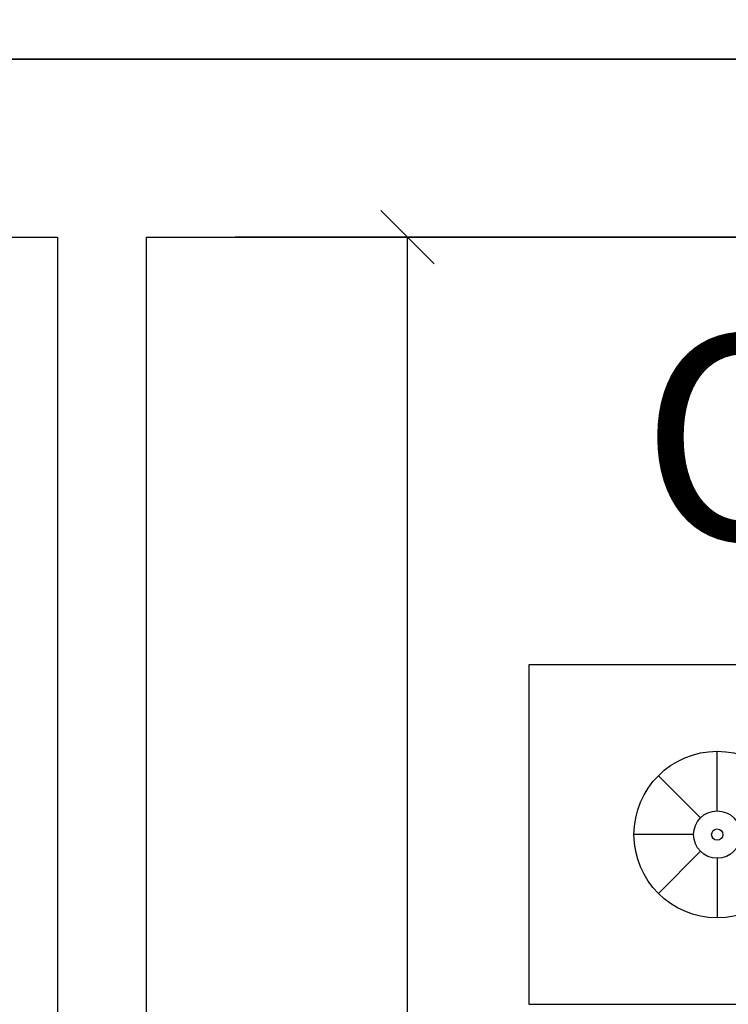
# Model space of a CAD drawing. Units: millimetres. Extents: x 0 to 9001, y 0 to 2852.
# Drawn here: x 4578 to 4579, y 1398 to 1399 of the extents above; entities that cross this region are included whole.
import ezdxf

# ---------------------------------------------------------------- set-up
doc = ezdxf.new("R2010")
doc.units = ezdxf.units.MM
doc.header["$LTSCALE"] = 0.1
doc.layers.get('0').update_dxf_attribs({"lineweight": 30})
doc.layers.get('Defpoints').update_dxf_attribs({"lineweight": 35})
for name, color, linetype in [('BLOCK', 1, 'Continuous'), ('dim-100', 1, 'Continuous'), ('THIET-BI', 21, 'Continuous'), ('WALL', 11, 'Continuous')]:
    doc.layers.add(name, color=color, linetype=linetype)
doc.layers.add('TX', color=7, linetype='Continuous', lineweight=35)
doc.styles.add('romans', font='supef___.ttf')
doc.styles.add('Swis', font='swissc.ttf')
doc.dimstyles.new('2', dxfattribs={"dimscale": 0.002, "dimtxt": 100, "dimasz": 30, "dimexe": 10, "dimexo": 2, "dimgap": 50, "dimtad": 1, "dimdec": 0, "dimlfac": 100, "dimzin": 0, "dimdsep": 46, "dimtxsty": 'romans', "dimblk": 'OBLIQUE', "dimcen": 0, "dimse1": 1, "dimse2": 1, "dimclrd": 252, "dimclre": 256, "dimadec": 0, "dimazin": 0, "dimtfac": 0.1, "dimtdec": 0, "dimtix": 1, "dimtofl": 0, "dimtmove": 2, "dimatfit": 3, "dimldrblk": 'OBLIQUE', "dimfxl": 10, "dimtolj": 1, "dimtzin": 0, "dimarcsym": 0})

# ---------------------------------------------------------------- blocks, each defined once
blk = doc.blocks.new('_Oblique')
at = {"color": 0, "linetype": 'ByBlock', "lineweight": -2}
blk.add_line((-0.5, -0.5), (0.5, 0.5), dxfattribs=at)
blk = doc.blocks.new('*D214')
at = {"layer": 'Defpoints', "color": 0, "ltscale": 0.5, "transparency": 16777216}
for p in [(4578.8796, 1398.9935), (4580.5159, 1398.9935), (4580.4202, 1394.9435)]:
    blk.add_point(p, dxfattribs=at)
at = {"layer": 'dim-100', "color": 252, "lineweight": -2, "ltscale": 0.5, "transparency": 16777216}
blk.add_line((4578.8796, 1394.9435), (4578.8796, 1398.9935), dxfattribs=at)
at = {"layer": 'dim-100', "color": 252, "lineweight": -2, "ltscale": 0.5, "transparency": 16777216, "xscale": 0.06, "yscale": 0.06, "zscale": 0.06}
for p, rotation in [((4578.8796, 1398.9935), 90), ((4578.8796, 1394.9435), 270)]:
    blk.add_blockref('_Oblique', p, dxfattribs=dict(at, rotation=rotation))
at = {"layer": 'dim-100', "color": 0, "ltscale": 0.5, "transparency": 16777216, "insert": (4578.6758, 1396.9685), "char_height": 0.2, "attachment_point": 5, "rotation": 90, "style": 'romans'}
blk.add_mtext('\\A1;405', dxfattribs=at)
blk = doc.blocks.new('A$C52E67D0D')
at = {"layer": 'BLOCK', "color": 2}
for p, q in [((250.5, 1605.5), (250.5, 1684.7)), ((228.3, 1596.3), (172.3, 1652.3)), ((219.1, 1574.1), (139.9, 1574.1)), ((228.3, 1551.9), (172.3, 1495.9)), ((250.5, 1542.8), (250.5, 1463.5))]:
    blk.add_line(p, q, dxfattribs=at)
at = {"layer": 'BLOCK', "color": 3, "linetype": 'Continuous'}
blk.add_lwpolyline([(501, 1348.6), (501, 1799.6), (0, 1799.6), (0, 1348.6)], close=True, dxfattribs=at)
at = {"layer": 'BLOCK', "color": 2}
for radius in [110.6, 31.4, 7.46]:
    blk.add_circle((250.5, 1574.1), radius, dxfattribs=at)

msp = doc.modelspace()

# ---------------------------------------------------------------- linework, layer by layer
at = {"linetype": 'ByBlock', "ltscale": 0.1}
msp.add_circle((4519.2858215, 1379.9934769), 258.5152486, dxfattribs=at)
at = {"layer": 'WALL'}
for p, q in [((4594.9258215, 1399.193477), (4575.0858215, 1399.193477)), ((4575.0858215, 1399.193477), (4584.5258215, 1399.193477)), ((4577.660204, 1398.993477), (4578.4858215, 1398.993477)), ((4578.4858215, 1398.993477), (4578.4858215, 1394.243477)), ((4578.5858215, 1398.993477), (4581.2258215, 1398.993477)), ((4578.5858215, 1398.993477), (4578.5858215, 1397.793477)), ((4581.4858215, 1398.993477), (4578.6858215, 1398.993477))]:
    msp.add_line(p, q, dxfattribs=at)

# ---------------------------------------------------------------- block references
at = {"layer": 'THIET-BI', "xscale": 0.0008465973791607551, "yscale": 0.0008465973791607551, "zscale": 0.0008465973791607551}
msp.add_blockref('A$C52E67D0D', (4579.0162273, 1396.9890295), dxfattribs=at)

# ---------------------------------------------------------------- texts
at = {"layer": 'TX', "style": 'Swis'}
msp.add_text('OKB=170cm', height=0.22984495, dxfattribs=at).set_placement((4579.1426502, 1398.6532416))

# ---------------------------------------------------------------- dimensions: what is measured, and where the dimension line sits
at = {"layer": 'dim-100', "ltscale": 0.5}
dim = msp.add_linear_dim(base=(4578.879587, 1398.993477), p1=(4580.4202098, 1394.943477), p2=(4580.5158703, 1398.993477), angle=90, dimstyle='2', override={"dimfxlon": 1, "dimarcsym": 2}, dxfattribs=at)
dim.commit()
dim.dimension.update_dxf_attribs({"geometry": '*D214', "text_midpoint": (4578.6757691, 1396.968477)})

doc.saveas('drawing.dxf')
